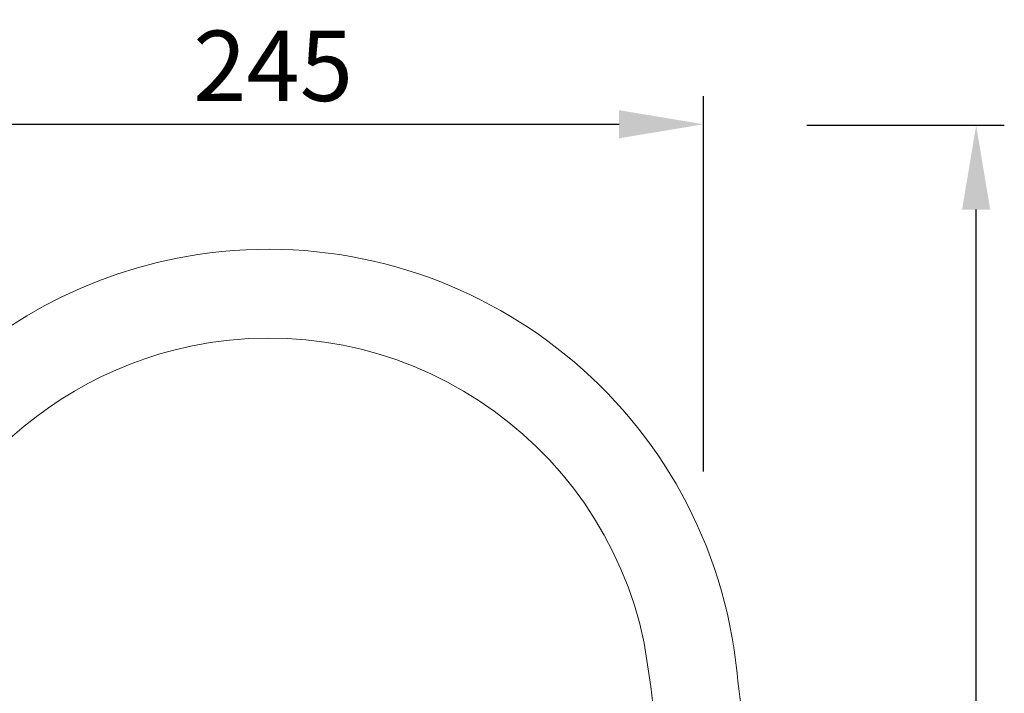
# Model space of a CAD drawing. Units: millimetres. Extents: x -1376 to -909, y -3048 to -1973.
# Drawn here: x -1189 to -909, y -2165 to -1973 of the extents above; entities that cross this region are included whole.
import ezdxf

# ---------------------------------------------------------------- set-up
doc = ezdxf.new("R2010")
doc.units = ezdxf.units.MM
doc.layers.add('Layer 01', color=7, linetype='Continuous', true_color=0x000000)
doc.styles.add('Arial Regular', font='txt')
doc.dimstyles.new('Default', dxfattribs={"dimscale": 8, "dimtxt": 2.5, "dimasz": 3, "dimexe": 1, "dimexo": 0.5, "dimgap": 0.8, "dimtad": 1, "dimtoh": 1, "dimdec": 0, "dimzin": 1, "dimdsep": 46, "dimtxsty": 'Arial Regular', "dimcen": 2.5, "dimadec": 1, "dimazin": 1, "dimtfac": 1, "dimtdec": 4, "dimtix": 1, "dimtofl": 0, "dimtmove": 1, "dimatfit": 3, "dimldrblk": 'OPEN90', "dimfxl": 1, "dimtolj": 1, "dimtzin": 1, "dimarcsym": 0})

# ---------------------------------------------------------------- blocks, each defined once
blk = doc.blocks.new('*D2')
at = {"layer": 'Defpoints', "color": 0}
for p in [(-994.77, -2003.19), (-1239.31, -2102.83), (-994.77, -2105.96)]:
    blk.add_point(p, dxfattribs=at)
at = {"layer": 'Layer 01', "color": 0, "lineweight": -2}
for p, q in [((-1239.31, -2098.83), (-1239.31, -1995.19)), ((-994.77, -2101.96), (-994.77, -1995.19)), ((-1215.31, -2003.19), (-1018.77, -2003.19))]:
    blk.add_line(p, q, dxfattribs=at)
at = {"layer": 'Layer 01', "color": 0}
for points in [[(-1215.31, -1999.19), (-1215.31, -2007.19), (-1239.31, -2003.19)], [(-1018.77, -2007.19), (-1018.77, -1999.19), (-994.77, -2003.19)]]:
    blk.add_solid(points, dxfattribs=at)
at = {"layer": 'Layer 01', "color": 0, "insert": (-1117.04, -1986.58), "char_height": 20, "attachment_point": 5, "style": 'Arial Regular'}
blk.add_mtext('\\A1;245', dxfattribs=at)
blk = doc.blocks.new('*D3')
at = {"layer": 'Defpoints', "color": 0}
for p in [(-969.38, -2003.47), (-917.3, -2003.47), (-1184.37, -3001.88)]:
    blk.add_point(p, dxfattribs=at)
at = {"layer": 'Layer 01', "color": 0, "lineweight": -2}
for p, q in [((-965.38, -2003.47), (-909.3, -2003.47)), ((-917.3, -2977.88), (-917.3, -2027.47)), ((-1180.37, -3001.88), (-909.3, -3001.88))]:
    blk.add_line(p, q, dxfattribs=at)
at = {"layer": 'Layer 01', "color": 0}
for points in [[(-913.3, -2027.47), (-921.3, -2027.47), (-917.3, -2003.47)], [(-921.3, -2977.88), (-913.3, -2977.88), (-917.3, -3001.88)]]:
    blk.add_solid(points, dxfattribs=at)
at = {"layer": 'Layer 01', "color": 0, "insert": (-933.91, -2502.68), "char_height": 20, "attachment_point": 5, "rotation": 90, "style": 'Arial Regular'}
blk.add_mtext('\\A1;998', dxfattribs=at)

msp = doc.modelspace()

# ---------------------------------------------------------------- linework, layer by layer
at = {"layer": 'Layer 01', "color": 18, "lineweight": 0, "true_color": 0x000000}
for points in [[(-986.04, -2152.64), (-997.09, -2079.52), (-1065.32, -2029.21), (-1138.43, -2040.26)], [(-1138.43, -2040.26), (-1201.06, -2049.73), (-1248.49, -2101.78), (-1252.1, -2165.01)], [(-1011.59, -2150.73), (-1023.85, -2091.84), (-1081.52, -2054.04), (-1140.41, -2066.29)], [(-1140.41, -2066.29), (-1188.04, -2076.2), (-1223.32, -2116.5), (-1226.85, -2165.01)], [(-1007.39, -2190.26), (-1007.6, -2177.01), (-1009.6, -2163.87), (-1011.59, -2150.73)], [(-982.14, -2188.24), (-983.18, -2176.35), (-984.61, -2164.49), (-986.04, -2152.64)]]:
    msp.add_open_spline(points, degree=3, dxfattribs=at)

# ---------------------------------------------------------------- dimensions: what is measured, and where the dimension line sits
at = {"layer": 'Layer 01'}
dim = msp.add_linear_dim(base=(-994.77, -2003.19), p1=(-1239.31, -2102.83), p2=(-994.77, -2105.96), dimstyle='Default', override={"dimscale": 8, "dimtxt": 2.5, "dimasz": 3, "dimexe": 1, "dimexo": 0.5, "dimgap": 0.8, "dimtad": 1, "dimtih": 0, "dimtoh": 0, "dimdec": 0, "dimzin": 1, "dimtxsty": 'Arial Regular', "dimsah": 0, "dimcen": 2.5, "dimadec": 1, "dimazin": 1, "dimtix": 0, "dimtmove": 0, "dimtzin": 1}, dxfattribs=at)
dim.commit()
dim.dimension.update_dxf_attribs({"geometry": '*D2', "text_midpoint": (-1117.04, -1986.58)})
dim = msp.add_linear_dim(base=(-917.3, -2003.47), p1=(-1184.37, -3001.88), p2=(-969.38, -2003.47), angle=90, dimstyle='Default', override={"dimscale": 8, "dimtxt": 2.5, "dimasz": 3, "dimexe": 1, "dimexo": 0.5, "dimgap": 0.8, "dimtad": 1, "dimtih": 0, "dimtoh": 0, "dimdec": 0, "dimzin": 1, "dimtxsty": 'Arial Regular', "dimsah": 0, "dimcen": 2.5, "dimadec": 1, "dimazin": 1, "dimtix": 0, "dimtmove": 0, "dimtzin": 1}, dxfattribs=at)
dim.commit()
dim.dimension.update_dxf_attribs({"geometry": '*D3', "text_midpoint": (-933.91, -2502.68)})

doc.saveas('drawing.dxf')
